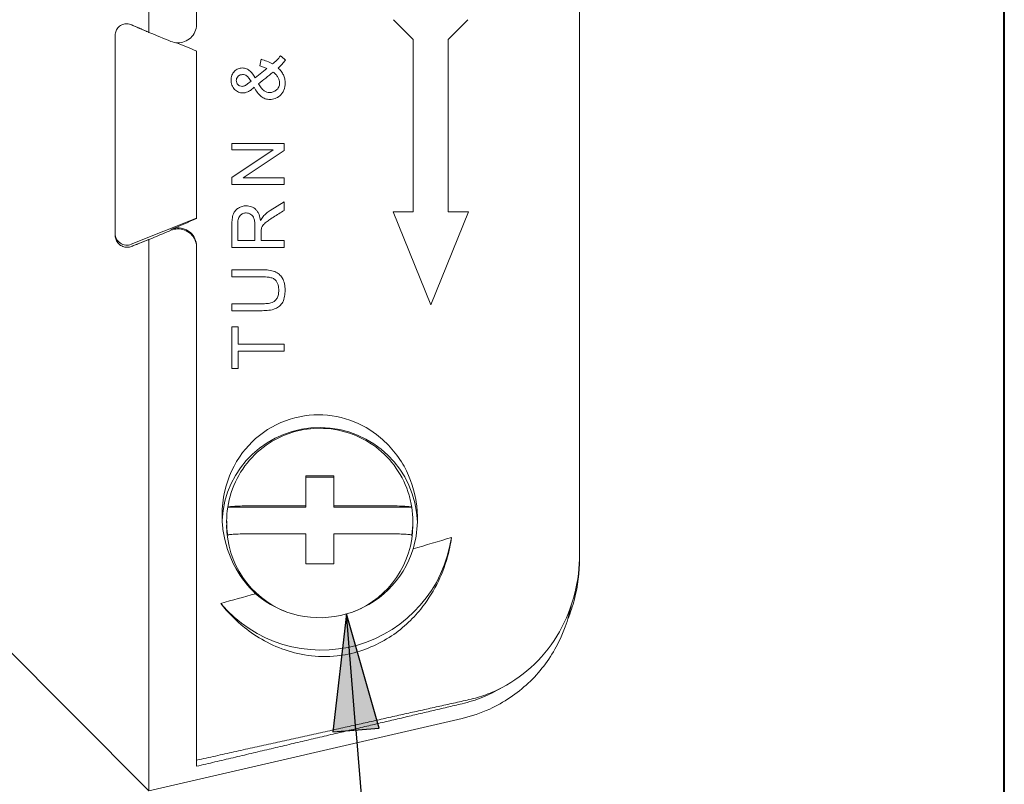
# Paper-space layout 'Layout1' of a CAD drawing. Units: inches. Extents: x 0.3 to 16.7, y 0.3 to 10.6.
# Drawn here: x 12 to 12.8, y 4.7 to 5.4 of the extents above; entities that cross this region are included whole.
import ezdxf

# ---------------------------------------------------------------- set-up
doc = ezdxf.new("R2010")
doc.units = ezdxf.units.IN
doc.header["$MEASUREMENT"] = 0
for name, color, linetype, lineweight in [('Border (ANSI)', 7, 'Continuous', 70), ('Symbol (ANSI)', 7, 'Continuous', 25), ('Visible Narrow (ANSI)', 7, 'Continuous', 18)]:
    doc.layers.add(name, color=color, linetype=linetype, lineweight=lineweight)
doc.layers.add('Viewport8ForCustomObjects_0', color=7, linetype='Continuous')

# ---------------------------------------------------------------- blocks, each defined once
blk = doc.blocks.new('CustomObjectsInViewport8_0')
at = {"layer": 'Visible Narrow (ANSI)'}
for p, q in [((-10001.2801, -10001.6415), (-10001.2801, -10000.6703)), ((-10001.1993, -10000.7047), (-10001.1993, -10001.6275)), ((-10000.5514, -10002.5239), (-10000.5514, -10001.0615)), ((-10000.8328, -10001.6535), (-10000.8662, -10001.6201)), ((-10000.7737, -10001.6535), (-10000.7402, -10001.6201)), ((-10001.3371, -10001.6464), (-10001.3371, -10001.985)), ((-10000.8328, -10001.9449), (-10000.8328, -10001.6535)), ((-10000.7737, -10001.9449), (-10000.7737, -10001.6535)), ((-10001.1993, -10001.9566), (-10001.1993, -10001.6731)), ((-10001.0901, -10001.6871), (-10001.0925, -10001.6983)), ((-10001.0803, -10001.7026), (-10001.1004, -10001.7186)), ((-10001.1073, -10001.7242), (-10001.113, -10001.7287)), ((-10001.1396, -10001.8292), (-10001.0511, -10001.8292)), ((-10001.1396, -10001.8292), (-10001.1396, -10001.8404)), ((-10001.07, -10001.8404), (-10001.1396, -10001.8404)), ((-10001.07, -10001.8404), (-10001.1396, -10001.8871)), ((-10001.1205, -10001.8878), (-10001.0511, -10001.8414)), ((-10001.0511, -10001.8414), (-10001.0511, -10001.8292)), ((-10001.1396, -10001.8871), (-10001.1396, -10001.899)), ((-10001.0511, -10001.899), (-10001.0511, -10001.8878)), ((-10001.0511, -10001.928), (-10001.075, -10001.943)), ((-10001.0511, -10001.9426), (-10001.0511, -10001.928)), ((-10000.8032, -10002.1024), (-10000.8669, -10001.9449)), ((-10000.8032, -10002.1024), (-10000.7396, -10001.9449)), ((-10001.1993, -10001.956), (-10001.3099, -10002)), ((-10001.1396, -10001.9663), (-10001.1396, -10002.0052)), ((-10001.1298, -10001.9935), (-10001.1298, -10001.9658)), ((-10001.1008, -10001.9686), (-10001.1008, -10001.9935)), ((-10001.2801, -10002.9242), (-10001.2801, -10001.9918)), ((-10001.0903, -10001.9935), (-10001.0903, -10001.9801)), ((-10001.0511, -10002.0052), (-10001.0511, -10001.9935)), ((-10001.1993, -10002.0036), (-10001.1993, -10002.0051)), ((-10001.1993, -10002.0051), (-10001.1993, -10002.8827)), ((-10001.1396, -10002.043), (-10001.1396, -10002.0548)), ((-10001.1396, -10002.1005), (-10001.1396, -10002.1122)), ((-10001.1396, -10002.1397), (-10001.1291, -10002.1397)), ((-10001.1396, -10002.1397), (-10001.1396, -10002.2098)), ((-10001.1291, -10002.1689), (-10001.1291, -10002.1397)), ((-10001.0511, -10002.1689), (-10001.1291, -10002.1689)), ((-10001.0511, -10002.1806), (-10001.0511, -10002.1689)), ((-10001.1291, -10002.2098), (-10001.1291, -10002.1806)), ((-10001.1291, -10002.1806), (-10001.0511, -10002.1806)), ((-10001.1291, -10002.2098), (-10001.1396, -10002.2098)), ((-10000.9674, -10002.3913), (-10001.0147, -10002.3913)), ((-10001.0147, -10002.3913), (-10001.0147, -10002.4423)), ((-10000.9674, -10002.3937), (-10001.0147, -10002.3937)), ((-10000.9674, -10002.3913), (-10000.9674, -10002.4423)), ((-10001.0147, -10002.4447), (-10001.1468, -10002.4447)), ((-10001.0147, -10002.4423), (-10001.1068, -10002.4423)), ((-10001.0147, -10002.4447), (-10001.0147, -10002.4423)), ((-10000.9674, -10002.4447), (-10000.9674, -10002.4423)), ((-10000.8753, -10002.4423), (-10000.9674, -10002.4423)), ((-10000.8354, -10002.4447), (-10000.9674, -10002.4447)), ((-10001.1485, -10002.4683), (-10001.1485, -10002.4748)), ((-10000.8336, -10002.4683), (-10000.8336, -10002.4748)), ((-10001.0147, -10002.4895), (-10001.1068, -10002.4895)), ((-10001.0147, -10002.4895), (-10001.0147, -10002.5406)), ((-10000.9674, -10002.4895), (-10000.9674, -10002.5406)), ((-10000.8753, -10002.4895), (-10000.9674, -10002.4895)), ((-10000.5514, -10002.5239), (-10000.5514, -10002.5317)), ((-10000.9674, -10002.5406), (-10001.0147, -10002.5406)), ((-10001.5336, -10002.6706), (-10001.2801, -10002.9242)), ((-10000.7503, -10002.8019), (-10001.2801, -10002.9242))]:
    blk.add_line(p, q, dxfattribs=at)
at = {"layer": 'Visible Narrow (ANSI)', "extrusion": (0, 0, -1)}
for centre, major_axis, ratio, start_param, end_param in [((-10002.5797, -10000.944), (-8.4516, 3.5015), 0.016275, 4.546799, 4.551258), ((-10002.4113, -10001.0169), (-8.2567, 3.4205), 0.016121, 4.558386, 4.56257), ((-10001.541, -10002.0883), (-2.2175, -1.7869), 0.000017, 4.498384, 4.509742), ((-10001.4373, -10002.1859), (-3.5267, -2.2273), 0.00012, 4.602741, 4.607926), ((-10002.5797, -10002.3743), (-8.4525, -3.502), 0.015929, 4.56016, 4.564618), ((-10000.9911, -10002.4683), (0.1575, 0), 0.998135, 6.132617, 6.433754), ((-10006.6522, -9982.6088), (-20.7747, 0.0219), 0.998148, 4.424178, 4.427428), ((-10008.9664, -9974.5145), (-29.208, 0.0172), 0.998143, 4.439094, 4.441188)]:
    blk.add_ellipse(centre, major_axis=major_axis, ratio=ratio, start_param=start_param, end_param=end_param, dxfattribs=at)
at = {"layer": 'Visible Narrow (ANSI)'}
for centre, major_axis, ratio, start_param, end_param in [((-10002.4224, -10002.3099), (8.2353, 3.4118), 0.016057, 4.849457, 4.854802), ((-10001.3174, -10001.9817), (0.0139, -0.0142), 0.983743, 3.927537, 5.891033), ((-10000.9911, -10002.4748), (0.1654, 0), 0.998135, 0.033116, 3.09148), ((-10000.9911, -10002.4683), (-0.1575, 0), 0.998135, 6.132617, 6.433754), ((-10000.9911, -10002.4748), (-0.1575, 0), 0.998135, 0, 1.195656), ((-10000.9911, -10002.4748), (0.1575, 0), 0.998135, 5.087529, 6.283185), ((-10000.9884, -10002.4643), (0.2224, 0), 0.998135, 3.841567, 6.139893), ((-10000.9911, -10002.4664), (0.1654, 0), 0.998135, 3.996325, 5.98458)]:
    blk.add_ellipse(centre, major_axis=major_axis, ratio=ratio, start_param=start_param, end_param=end_param, dxfattribs=at)
for points, knots in [([(-10001.3371, -10001.6464), (-10001.3371, -10001.645), (-10001.337, -10001.6436), (-10001.3362, -10001.6399), (-10001.3352, -10001.6376), (-10001.3324, -10001.6333), (-10001.3302, -10001.6312), (-10001.3256, -10001.6284), (-10001.3231, -10001.6276), (-10001.3183, -10001.6268), (-10001.3156, -10001.6269), (-10001.312, -10001.6278), (-10001.3109, -10001.6282), (-10001.3099, -10001.6286)], [-0.2643021, -0.2643021, -0.2643021, -0.2643021, -0.2541704, -0.2541704, -0.2362522, -0.2362522, -0.2114081, -0.2114081, -0.1865641, -0.1865641, -0.1598871, -0.1598871, -0.1486177, -0.1486177, -0.1486177, -0.1486177]), ([(-10001.2428, -10001.6568), (-10001.2393, -10001.6583), (-10001.2354, -10001.6591), (-10001.2318, -10001.6592), (-10001.2279, -10001.6593), (-10001.2236, -10001.6586), (-10001.2158, -10001.6556), (-10001.2122, -10001.6533), (-10001.2065, -10001.6479), (-10001.2039, -10001.6445), (-10001.2004, -10001.6369), (-10001.1995, -10001.6327), (-10001.1993, -10001.6283), (-10001.1993, -10001.6279), (-10001.1993, -10001.6275)], [0.4639979, 0.4639979, 0.4639979, 0.4639979, 0.4922151, 0.4922151, 0.4922151, 0.5232741, 0.5232741, 0.5543332, 0.5543332, 0.5850894, 0.5850894, 0.6158456, 0.6158456, 0.6189981, 0.6189981, 0.6189981, 0.6189981]), ([(-10001.0901, -10001.6871), (-10001.0868, -10001.688), (-10001.0835, -10001.689), (-10001.0772, -10001.6916), (-10001.0741, -10001.6931), (-10001.0712, -10001.695)], [0, 0, 0, 0, 0.02633328, 0.02633328, 0.05258863, 0.05258863, 0.05258863, 0.05258863]), ([(-10001.0712, -10001.695), (-10001.0686, -10001.693), (-10001.0661, -10001.6909), (-10001.0615, -10001.6863), (-10001.0594, -10001.6838), (-10001.0575, -10001.6811)], [0, 0, 0, 0, 0.02546138, 0.02546138, 0.05093203, 0.05093203, 0.05093203, 0.05093203]), ([(-10001.0492, -10001.6883), (-10001.0508, -10001.6909), (-10001.0527, -10001.6933), (-10001.0568, -10001.6978), (-10001.0591, -10001.6999), (-10001.0614, -10001.7019)], [0, 0, 0, 0, 0.02371499, 0.02371499, 0.04745246, 0.04745246, 0.04745246, 0.04745246]), ([(-10001.141, -10001.7222), (-10001.141, -10001.7195), (-10001.1406, -10001.7167), (-10001.1392, -10001.7129), (-10001.1386, -10001.7117), (-10001.1371, -10001.7094), (-10001.1363, -10001.7084), (-10001.1353, -10001.7074)], [0, 0, 0, 0, 0.02111804, 0.02111804, 0.03159642, 0.03159642, 0.04217952, 0.04217952, 0.04217952, 0.04217952]), ([(-10001.1353, -10001.7074), (-10001.1335, -10001.7056), (-10001.1315, -10001.7041), (-10001.1269, -10001.7021), (-10001.1244, -10001.7017), (-10001.1219, -10001.7017)], [0, 0, 0, 0, 0.01973268, 0.01973268, 0.0394786, 0.0394786, 0.0394786, 0.0394786]), ([(-10001.1219, -10001.7017), (-10001.1196, -10001.7017), (-10001.1173, -10001.7021), (-10001.1128, -10001.7039), (-10001.1108, -10001.7053), (-10001.1054, -10001.7102), (-10001.1026, -10001.7144), (-10001.1004, -10001.7186)], [0, 0, 0, 0, 0.01813453, 0.01813453, 0.037371, 0.037371, 0.07375468, 0.07375468, 0.07375468, 0.07375468]), ([(-10001.0803, -10001.7026), (-10001.0822, -10001.7017), (-10001.0842, -10001.7008), (-10001.0883, -10001.6994), (-10001.0904, -10001.6988), (-10001.0925, -10001.6983)], [0, 0, 0, 0, 0.0166692, 0.0166692, 0.03335005, 0.03335005, 0.03335005, 0.03335005]), ([(-10001.0618, -10001.7172), (-10001.0629, -10001.7155), (-10001.064, -10001.7139), (-10001.0668, -10001.7111), (-10001.0683, -10001.7099), (-10001.07, -10001.7088)], [0, 0, 0, 0, 0.01511021, 0.01511021, 0.03022456, 0.03022456, 0.03022456, 0.03022456]), ([(-10001.0614, -10001.7019), (-10001.0595, -10001.7035), (-10001.0578, -10001.7053), (-10001.0548, -10001.7092), (-10001.0535, -10001.7114), (-10001.0525, -10001.7136)], [0, 0, 0, 0, 0.0188827, 0.0188827, 0.0377879, 0.0377879, 0.0377879, 0.0377879]), ([(-10001.1351, -10001.738), (-10001.1361, -10001.737), (-10001.137, -10001.7358), (-10001.1385, -10001.7334), (-10001.1391, -10001.7321), (-10001.1406, -10001.728), (-10001.141, -10001.7251), (-10001.141, -10001.7222)], [0, 0, 0, 0, 0.01111188, 0.01111188, 0.02211677, 0.02211677, 0.0442912, 0.0442912, 0.0442912, 0.0442912]), ([(-10001.1291, -10001.7158), (-10001.13, -10001.7167), (-10001.1308, -10001.7177), (-10001.1316, -10001.7195), (-10001.1318, -10001.7201), (-10001.1321, -10001.7214), (-10001.1322, -10001.722), (-10001.1322, -10001.7227)], [0, 0, 0, 0, 0.01016072, 0.01016072, 0.01513806, 0.01513806, 0.02026444, 0.02026444, 0.02026444, 0.02026444]), ([(-10001.1322, -10001.7227), (-10001.1322, -10001.7241), (-10001.132, -10001.7254), (-10001.1313, -10001.7274), (-10001.131, -10001.728), (-10001.1302, -10001.7291), (-10001.1298, -10001.7296), (-10001.1293, -10001.7301)], [0, 0, 0, 0, 0.01045191, 0.01045191, 0.01563873, 0.01563873, 0.02088424, 0.02088424, 0.02088424, 0.02088424]), ([(-10001.1217, -10001.7129), (-10001.123, -10001.7129), (-10001.1244, -10001.7131), (-10001.1263, -10001.7138), (-10001.1269, -10001.7141), (-10001.1281, -10001.7149), (-10001.1286, -10001.7153), (-10001.1291, -10001.7158)], [0, 0, 0, 0, 0.01067737, 0.01067737, 0.01599066, 0.01599066, 0.02134284, 0.02134284, 0.02134284, 0.02134284]), ([(-10001.1147, -10001.7151), (-10001.1157, -10001.7144), (-10001.1168, -10001.7138), (-10001.1192, -10001.7131), (-10001.1204, -10001.7129), (-10001.1217, -10001.7129)], [0, 0, 0, 0, 0.00953044, 0.00953044, 0.01917759, 0.01917759, 0.01917759, 0.01917759]), ([(-10001.1178, -10001.7318), (-10001.117, -10001.7314), (-10001.1161, -10001.7309), (-10001.1146, -10001.7299), (-10001.1138, -10001.7293), (-10001.113, -10001.7287)], [0, 0, 0, 0, 0.00734171, 0.00734171, 0.01473295, 0.01473295, 0.01473295, 0.01473295]), ([(-10001.1073, -10001.7242), (-10001.1085, -10001.7222), (-10001.1099, -10001.7202), (-10001.1124, -10001.7171), (-10001.1135, -10001.7159), (-10001.1147, -10001.7151)], [0, 0, 0, 0, 0.01721946, 0.01721946, 0.02990268, 0.02990268, 0.02990268, 0.02990268]), ([(-10001.0946, -10001.7287), (-10001.0933, -10001.7309), (-10001.0918, -10001.7331), (-10001.0886, -10001.7371), (-10001.0868, -10001.7391), (-10001.0848, -10001.7404)], [0, 0, 0, 0, 0.01933089, 0.01933089, 0.03964232, 0.03964232, 0.03964232, 0.03964232]), ([(-10001.0647, -10001.7392), (-10001.0638, -10001.7385), (-10001.0629, -10001.7377), (-10001.0614, -10001.7359), (-10001.0608, -10001.7349), (-10001.0599, -10001.7329), (-10001.0595, -10001.7318), (-10001.0591, -10001.7295), (-10001.059, -10001.7282), (-10001.059, -10001.727)], [0, 0, 0, 0, 0.00917228, 0.00917228, 0.01806521, 0.01806521, 0.02674726, 0.02674726, 0.03611106, 0.03611106, 0.03611106, 0.03611106]), ([(-10001.059, -10001.727), (-10001.059, -10001.7254), (-10001.0592, -10001.7238), (-10001.0602, -10001.7204), (-10001.061, -10001.7188), (-10001.0618, -10001.7172)], [0, 0, 0, 0, 0.0125629, 0.0125629, 0.02634107, 0.02634107, 0.02634107, 0.02634107]), ([(-10001.0496, -10001.7273), (-10001.0496, -10001.7313), (-10001.0503, -10001.7354), (-10001.0526, -10001.741), (-10001.0535, -10001.7427), (-10001.0559, -10001.746), (-10001.0572, -10001.7474), (-10001.0587, -10001.7488)], [0, 0, 0, 0, 0.03115951, 0.03115951, 0.04653739, 0.04653739, 0.06217618, 0.06217618, 0.06217618, 0.06217618]), ([(-10001.0525, -10001.7136), (-10001.0515, -10001.7158), (-10001.0508, -10001.718), (-10001.0499, -10001.7226), (-10001.0496, -10001.7249), (-10001.0496, -10001.7273)], [0, 0, 0, 0, 0.01791892, 0.01791892, 0.03581964, 0.03581964, 0.03581964, 0.03581964]), ([(-10001.1212, -10001.744), (-10001.1225, -10001.744), (-10001.1238, -10001.7439), (-10001.1263, -10001.7434), (-10001.1275, -10001.743), (-10001.1311, -10001.7414), (-10001.1332, -10001.7399), (-10001.1351, -10001.738)], [0, 0, 0, 0, 0.01014709, 0.01014709, 0.02007729, 0.02007729, 0.04026001, 0.04026001, 0.04026001, 0.04026001]), ([(-10001.1293, -10001.7301), (-10001.1288, -10001.7306), (-10001.1283, -10001.731), (-10001.1272, -10001.7317), (-10001.1266, -10001.7319), (-10001.1247, -10001.7326), (-10001.1234, -10001.7328), (-10001.1221, -10001.7328)], [0, 0, 0, 0, 0.00507879, 0.00507879, 0.01013364, 0.01013364, 0.02028199, 0.02028199, 0.02028199, 0.02028199]), ([(-10001.1221, -10001.7328), (-10001.1214, -10001.7328), (-10001.1207, -10001.7327), (-10001.1192, -10001.7323), (-10001.1185, -10001.7321), (-10001.1178, -10001.7318)], [0, 0, 0, 0, 0.00574212, 0.00574212, 0.01149654, 0.01149654, 0.01149654, 0.01149654]), ([(-10001.1128, -10001.7421), (-10001.1142, -10001.7427), (-10001.1156, -10001.7432), (-10001.1184, -10001.7438), (-10001.1198, -10001.744), (-10001.1212, -10001.744)], [0, 0, 0, 0, 0.01167224, 0.01167224, 0.02252429, 0.02252429, 0.02252429, 0.02252429]), ([(-10001.1018, -10001.7342), (-10001.1035, -10001.7357), (-10001.1053, -10001.7372), (-10001.1089, -10001.7399), (-10001.1109, -10001.7413), (-10001.1128, -10001.7421)], [0, 0, 0, 0, 0.01732094, 0.01732094, 0.03556309, 0.03556309, 0.03556309, 0.03556309]), ([(-10001.0901, -10001.75), (-10001.0927, -10001.748), (-10001.0949, -10001.7455), (-10001.0987, -10001.7401), (-10001.1004, -10001.7372), (-10001.1018, -10001.7342)], [0, 0, 0, 0, 0.02529119, 0.02529119, 0.05047304, 0.05047304, 0.05047304, 0.05047304]), ([(-10001.0848, -10001.7404), (-10001.0834, -10001.7413), (-10001.0819, -10001.7421), (-10001.0789, -10001.743), (-10001.0775, -10001.7433), (-10001.076, -10001.7433)], [0, 0, 0, 0, 0.01283611, 0.01283611, 0.02441778, 0.02441778, 0.02441778, 0.02441778]), ([(-10001.076, -10001.7433), (-10001.0739, -10001.7433), (-10001.0719, -10001.7429), (-10001.0681, -10001.7414), (-10001.0664, -10001.7404), (-10001.0647, -10001.7392)], [0, 0, 0, 0, 0.01592332, 0.01592332, 0.03166088, 0.03166088, 0.03166088, 0.03166088]), ([(-10001.0752, -10001.755), (-10001.0779, -10001.755), (-10001.0806, -10001.7546), (-10001.0856, -10001.7529), (-10001.088, -10001.7516), (-10001.0901, -10001.75)], [0, 0, 0, 0, 0.02083543, 0.02083543, 0.04156277, 0.04156277, 0.04156277, 0.04156277]), ([(-10001.0587, -10001.7488), (-10001.0611, -10001.7507), (-10001.0636, -10001.7523), (-10001.0693, -10001.7545), (-10001.0722, -10001.755), (-10001.0752, -10001.755)], [0, 0, 0, 0, 0.02353342, 0.02353342, 0.04716296, 0.04716296, 0.04716296, 0.04716296]), ([(-10001.1372, -10001.9485), (-10001.1364, -10001.9464), (-10001.1353, -10001.9446), (-10001.1323, -10001.9412), (-10001.1305, -10001.9398), (-10001.1286, -10001.9387)], [0, 0, 0, 0, 0.01714901, 0.01714901, 0.03419804, 0.03419804, 0.03419804, 0.03419804]), ([(-10001.1286, -10001.9387), (-10001.1266, -10001.9374), (-10001.1244, -10001.9365), (-10001.1199, -10001.9352), (-10001.1175, -10001.9349), (-10001.1152, -10001.9349)], [0, 0, 0, 0, 0.01837738, 0.01837738, 0.03663016, 0.03663016, 0.03663016, 0.03663016]), ([(-10001.1152, -10001.9349), (-10001.1123, -10001.9349), (-10001.1094, -10001.9354), (-10001.1039, -10001.9375), (-10001.1015, -10001.9391), (-10001.0994, -10001.9411)], [0, 0, 0, 0, 0.02294051, 0.02294051, 0.04595408, 0.04595408, 0.04595408, 0.04595408]), ([(-10001.0994, -10001.9411), (-10001.0982, -10001.9423), (-10001.0971, -10001.9435), (-10001.0952, -10001.9464), (-10001.0944, -10001.948), (-10001.0925, -10001.9529), (-10001.0917, -10001.9564), (-10001.0913, -10001.9598)], [0, 0, 0, 0, 0.01297678, 0.01297678, 0.02699845, 0.02699845, 0.05375607, 0.05375607, 0.05375607, 0.05375607]), ([(-10001.0867, -10001.9529), (-10001.0851, -10001.9509), (-10001.0832, -10001.9491), (-10001.0793, -10001.9459), (-10001.0772, -10001.9444), (-10001.075, -10001.943)], [0, 0, 0, 0, 0.01951315, 0.01951315, 0.039033, 0.039033, 0.039033, 0.039033]), ([(-10001.1396, -10001.9663), (-10001.1396, -10001.9633), (-10001.1395, -10001.9602), (-10001.1389, -10001.9544), (-10001.1383, -10001.9512), (-10001.1372, -10001.9485)], [0, 0, 0, 0, 0.0226188, 0.0226188, 0.04465084, 0.04465084, 0.04465084, 0.04465084]), ([(-10001.1257, -10001.9514), (-10001.1265, -10001.9523), (-10001.1272, -10001.9533), (-10001.1283, -10001.9556), (-10001.1287, -10001.9569), (-10001.1296, -10001.9607), (-10001.1298, -10001.9633), (-10001.1298, -10001.9658)], [0, 0, 0, 0, 0.00917406, 0.00917406, 0.01946691, 0.01946691, 0.03865974, 0.03865974, 0.03865974, 0.03865974]), ([(-10001.1154, -10001.9469), (-10001.1164, -10001.9469), (-10001.1174, -10001.947), (-10001.1193, -10001.9473), (-10001.1202, -10001.9476), (-10001.1219, -10001.9484), (-10001.1228, -10001.9488), (-10001.1243, -10001.95), (-10001.1251, -10001.9507), (-10001.1257, -10001.9514)], [0, 0, 0, 0, 0.00766565, 0.00766565, 0.01494333, 0.01494333, 0.0222751, 0.0222751, 0.0298888, 0.0298888, 0.0298888, 0.0298888]), ([(-10001.1075, -10001.9493), (-10001.1087, -10001.9485), (-10001.11, -10001.9479), (-10001.1126, -10001.9471), (-10001.114, -10001.9469), (-10001.1154, -10001.9469)], [0, 0, 0, 0, 0.01103755, 0.01103755, 0.02201927, 0.02201927, 0.02201927, 0.02201927]), ([(-10001.1023, -10001.9562), (-10001.1028, -10001.9548), (-10001.1035, -10001.9535), (-10001.1053, -10001.9511), (-10001.1063, -10001.9501), (-10001.1075, -10001.9493)], [0, 0, 0, 0, 0.0116277, 0.0116277, 0.02328123, 0.02328123, 0.02328123, 0.02328123]), ([(-10001.1008, -10001.9686), (-10001.1008, -10001.9666), (-10001.1009, -10001.9644), (-10001.1013, -10001.9603), (-10001.1017, -10001.9581), (-10001.1023, -10001.9562)], [0, 0, 0, 0, 0.01600912, 0.01600912, 0.0317779, 0.0317779, 0.0317779, 0.0317779]), ([(-10001.0913, -10001.9598), (-10001.0906, -10001.9586), (-10001.0899, -10001.9573), (-10001.0885, -10001.955), (-10001.0876, -10001.9539), (-10001.0867, -10001.9529)], [0, 0, 0, 0, 0.01046109, 0.01046109, 0.02076519, 0.02076519, 0.02076519, 0.02076519]), ([(-10001.0693, -10001.954), (-10001.0713, -10001.9553), (-10001.0735, -10001.9567), (-10001.0774, -10001.9594), (-10001.0796, -10001.9609), (-10001.0815, -10001.9624)], [0, 0, 0, 0, 0.01861009, 0.01861009, 0.03659697, 0.03659697, 0.03659697, 0.03659697]), ([(-10001.2428, -10001.9747), (-10001.2392, -10001.9732), (-10001.2354, -10001.9724), (-10001.2317, -10001.9723), (-10001.2277, -10001.9722), (-10001.2235, -10001.9728), (-10001.2157, -10001.9758), (-10001.2121, -10001.9781), (-10001.2064, -10001.9834), (-10001.2039, -10001.9868), (-10001.2004, -10001.9944), (-10001.1995, -10001.9985), (-10001.1993, -10002.0028), (-10001.1993, -10002.0032), (-10001.1993, -10002.0036)], [-0.0284006, -0.0284006, -0.0284006, -0.0284006, 0, 0, 0, 0.030921, 0.030921, 0.061842, 0.061842, 0.0925468, 0.0925468, 0.1232515, 0.1232515, 0.1260727, 0.1260727, 0.1260727, 0.1260727]), ([(-10001.1993, -10002.0051), (-10001.1993, -10002.0047), (-10001.1993, -10002.0043), (-10001.1995, -10002), (-10001.2004, -10001.9958), (-10001.2039, -10001.9883), (-10001.2065, -10001.9849), (-10001.2122, -10001.9796), (-10001.2158, -10001.9773), (-10001.2236, -10001.9744), (-10001.2279, -10001.9737), (-10001.2318, -10001.9739), (-10001.2354, -10001.974), (-10001.2393, -10001.9748), (-10001.2428, -10001.9763)], [0.3654322, 0.3654322, 0.3654322, 0.3654322, 0.3685847, 0.3685847, 0.3993409, 0.3993409, 0.4300971, 0.4300971, 0.4611561, 0.4611561, 0.4922151, 0.4922151, 0.4922151, 0.5204324, 0.5204324, 0.5204324, 0.5204324]), ([(-10001.0898, -10001.9737), (-10001.0901, -10001.9746), (-10001.0902, -10001.9758), (-10001.0903, -10001.9779), (-10001.0903, -10001.9791), (-10001.0903, -10001.9801)], [0, 0, 0, 0, 0.00715078, 0.00715078, 0.01400323, 0.01400323, 0.01400323, 0.01400323]), ([(-10001.0874, -10001.9684), (-10001.088, -10001.9692), (-10001.0885, -10001.9701), (-10001.0893, -10001.9719), (-10001.0896, -10001.9728), (-10001.0898, -10001.9737)], [0, 0, 0, 0, 0.00762499, 0.00762499, 0.01477581, 0.01477581, 0.01477581, 0.01477581]), ([(-10001.0815, -10001.9624), (-10001.0826, -10001.9633), (-10001.0837, -10001.9642), (-10001.0857, -10001.9661), (-10001.0867, -10001.9672), (-10001.0874, -10001.9684)], [0, 0, 0, 0, 0.01065099, 0.01065099, 0.02107593, 0.02107593, 0.02107593, 0.02107593]), ([(-10001.3099, -10002.0036), (-10001.3109, -10002.004), (-10001.312, -10002.0043), (-10001.3156, -10002.0051), (-10001.3183, -10002.0051), (-10001.3231, -10002.0042), (-10001.3256, -10002.0033), (-10001.3302, -10002.0003), (-10001.3324, -10001.9982), (-10001.3352, -10001.9938), (-10001.3362, -10001.9915), (-10001.337, -10001.9877), (-10001.3371, -10001.9864), (-10001.3371, -10001.985)], [0.1486177, 0.1486177, 0.1486177, 0.1486177, 0.1598871, 0.1598871, 0.1865641, 0.1865641, 0.2114081, 0.2114081, 0.2362522, 0.2362522, 0.2541704, 0.2541704, 0.2643021, 0.2643021, 0.2643021, 0.2643021]), ([(-10001.0884, -10002.043), (-10001.0848, -10002.043), (-10001.0811, -10002.0432), (-10001.074, -10002.0441), (-10001.0704, -10002.0449), (-10001.0671, -10002.0462)], [0, 0, 0, 0, 0.02804591, 0.02804591, 0.0558756, 0.0558756, 0.0558756, 0.0558756]), ([(-10001.0662, -10002.0603), (-10001.0674, -10002.0591), (-10001.0689, -10002.0582), (-10001.0725, -10002.0566), (-10001.0747, -10002.0561), (-10001.0806, -10002.055), (-10001.0848, -10002.0548), (-10001.0886, -10002.0548)], [0, 0, 0, 0, 0.0138306, 0.0138306, 0.03083169, 0.03083169, 0.06128374, 0.06128374, 0.06128374, 0.06128374]), ([(-10001.0671, -10002.0462), (-10001.0645, -10002.0472), (-10001.0621, -10002.0487), (-10001.0578, -10002.0524), (-10001.056, -10002.0546), (-10001.0544, -10002.0569)], [0, 0, 0, 0, 0.02273189, 0.02273189, 0.04526204, 0.04526204, 0.04526204, 0.04526204]), ([(-10001.0604, -10002.0784), (-10001.0604, -10002.0752), (-10001.0607, -10002.0718), (-10001.062, -10002.067), (-10001.0626, -10002.0654), (-10001.0641, -10002.0626), (-10001.065, -10002.0613), (-10001.0662, -10002.0603)], [0, 0, 0, 0, 0.02564079, 0.02564079, 0.0392576, 0.0392576, 0.0516126, 0.0516126, 0.0516126, 0.0516126]), ([(-10001.0544, -10002.0569), (-10001.0526, -10002.06), (-10001.0514, -10002.0633), (-10001.0499, -10002.0703), (-10001.0496, -10002.0739), (-10001.0496, -10002.0775)], [0, 0, 0, 0, 0.02839113, 0.02839113, 0.05657331, 0.05657331, 0.05657331, 0.05657331]), ([(-10001.0633, -10002.0911), (-10001.0622, -10002.0892), (-10001.0615, -10002.0871), (-10001.0606, -10002.0828), (-10001.0604, -10002.0806), (-10001.0604, -10002.0784)], [0, 0, 0, 0, 0.01712497, 0.01712497, 0.03412951, 0.03412951, 0.03412951, 0.03412951]), ([(-10001.0496, -10002.0775), (-10001.0496, -10002.0809), (-10001.0499, -10002.0845), (-10001.0511, -10002.0913), (-10001.0521, -10002.0947), (-10001.0537, -10002.0978)], [0, 0, 0, 0, 0.0270878, 0.0270878, 0.05419136, 0.05419136, 0.05419136, 0.05419136]), ([(-10001.0717, -10002.0985), (-10001.0699, -10002.0978), (-10001.0682, -10002.0969), (-10001.0654, -10002.0943), (-10001.0642, -10002.0928), (-10001.0633, -10002.0911)], [0, 0, 0, 0, 0.0147062, 0.0147062, 0.02939252, 0.02939252, 0.02939252, 0.02939252]), ([(-10001.0886, -10002.1005), (-10001.0859, -10002.1005), (-10001.0829, -10002.1004), (-10001.0772, -10002.0999), (-10001.0741, -10002.0994), (-10001.0717, -10002.0985)], [0, 0, 0, 0, 0.02176787, 0.02176787, 0.04471383, 0.04471383, 0.04471383, 0.04471383]), ([(-10001.0662, -10002.1088), (-10001.0696, -10002.1103), (-10001.0735, -10002.1111), (-10001.0809, -10002.112), (-10001.0847, -10002.1122), (-10001.0884, -10002.1122)], [0, 0, 0, 0, 0.02863938, 0.02863938, 0.05756965, 0.05756965, 0.05756965, 0.05756965]), ([(-10001.0537, -10002.0978), (-10001.0551, -10002.1003), (-10001.0568, -10002.1025), (-10001.0611, -10002.1063), (-10001.0635, -10002.1077), (-10001.0662, -10002.1088)], [0, 0, 0, 0, 0.02175586, 0.02175586, 0.04352879, 0.04352879, 0.04352879, 0.04352879]), ([(-10000.8257, -10002.4636), (-10000.8257, -10002.4553), (-10000.8263, -10002.4472), (-10000.8301, -10002.4185), (-10000.8369, -10002.3961), (-10000.8599, -10002.3548), (-10000.876, -10002.336), (-10000.9095, -10002.3107), (-10000.9276, -10002.301), (-10000.9671, -10002.2892), (-10000.9885, -10002.2871), (-10001.03, -10002.2911), (-10001.0524, -10002.2979), (-10001.0918, -10002.3202), (-10001.1089, -10002.3358), (-10001.1362, -10002.3717), (-10001.1464, -10002.3944), (-10001.155, -10002.4309), (-10001.1564, -10002.4447), (-10001.1564, -10002.4578)], [0.683651, 0.683651, 0.683651, 0.683651, 0.761592, 0.761592, 0.966734, 0.966734, 1.171876, 1.171876, 1.329818, 1.329818, 1.48776, 1.48776, 1.65342, 1.65342, 1.81908, 1.81908, 2.01331, 2.01331, 2.131791, 2.131791, 2.131791, 2.131791]), ([(-10001.1468, -10002.4447), (-10001.1442, -10002.4279), (-10001.1388, -10002.4113), (-10001.1234, -10002.3814), (-10001.1132, -10002.3676), (-10001.0893, -10002.3443), (-10001.0753, -10002.3344), (-10001.0452, -10002.3197), (-10001.0288, -10002.3147), (-10001.0052, -10002.3115), (-10000.9981, -10002.3111), (-10000.9911, -10002.3111)], [0, 0, 0, 0, 0.1295974, 0.1295974, 0.256896, 0.256896, 0.384312, 0.384312, 0.5117667, 0.5117667, 0.5657247, 0.5657247, 0.5657247, 0.5657247]), ([(-10000.9911, -10002.3111), (-10000.974, -10002.3111), (-10000.9568, -10002.3139), (-10000.9248, -10002.3247), (-10000.9097, -10002.3327), (-10000.8829, -10002.3528), (-10000.8711, -10002.3651), (-10000.852, -10002.3926), (-10000.8446, -10002.4081), (-10000.8379, -10002.4308), (-10000.8364, -10002.4378), (-10000.8354, -10002.4447)], [0, 0, 0, 0, 0.1296658, 0.1296658, 0.2570829, 0.2570829, 0.3845552, 0.3845552, 0.5119845, 0.5119845, 0.5657228, 0.5657228, 0.5657228, 0.5657228]), ([(-10001.1068, -10002.4423), (-10001.1121, -10002.4423), (-10001.1174, -10002.4424), (-10001.127, -10002.4426), (-10001.1313, -10002.4428), (-10001.1386, -10002.4433), (-10001.1415, -10002.4435), (-10001.1446, -10002.4439), (-10001.1454, -10002.4441), (-10001.1465, -10002.4444), (-10001.1468, -10002.4446), (-10001.1468, -10002.4447)], [0, 0, 0, 0, 0.0405209, 0.0405209, 0.0793896, 0.0793896, 0.118101, 0.118101, 0.1391017, 0.1391017, 0.1588346, 0.1588346, 0.1588346, 0.1588346]), ([(-10000.8354, -10002.4447), (-10000.8354, -10002.4446), (-10000.8356, -10002.4444), (-10000.8367, -10002.4441), (-10000.8375, -10002.4439), (-10000.8406, -10002.4435), (-10000.8435, -10002.4433), (-10000.8508, -10002.4428), (-10000.8551, -10002.4426), (-10000.8647, -10002.4424), (-10000.87, -10002.4423), (-10000.8753, -10002.4423)], [0, 0, 0, 0, 0.0197084, 0.0197084, 0.0406826, 0.0406826, 0.0793613, 0.0793613, 0.1181983, 0.1181983, 0.1587037, 0.1587037, 0.1587037, 0.1587037]), ([(-10001.1564, -10002.4578), (-10001.1564, -10002.4662), (-10001.1558, -10002.4744), (-10001.1517, -10002.5051), (-10001.1441, -10002.5281), (-10001.1236, -10002.5645), (-10001.1123, -10002.5788), (-10001.0996, -10002.5909)], [2.1317915, 2.1317915, 2.1317915, 2.1317915, 2.2075395, 2.2075395, 2.4349819, 2.4349819, 2.6120563, 2.6120563, 2.6120563, 2.6120563]), ([(-10000.833, -10002.5149), (-10000.8327, -10002.5137), (-10000.8323, -10002.5125), (-10000.8278, -10002.4956), (-10000.8257, -10002.4794), (-10000.8257, -10002.4636)], [0.5222008, 0.5222008, 0.5222008, 0.5222008, 0.5336952, 0.5336952, 0.6836506, 0.6836506, 0.6836506, 0.6836506]), ([(-10001.1068, -10002.4895), (-10001.1121, -10002.4895), (-10001.1174, -10002.4896), (-10001.127, -10002.4898), (-10001.1313, -10002.49), (-10001.1386, -10002.4904), (-10001.1415, -10002.4907), (-10001.1446, -10002.4911), (-10001.1454, -10002.4913), (-10001.1465, -10002.4916), (-10001.1468, -10002.4917), (-10001.1468, -10002.4919)], [0, 0, 0, 0, 0.0405111, 0.0405111, 0.0793896, 0.0793896, 0.1180932, 0.1180932, 0.1390985, 0.1390985, 0.1588345, 0.1588345, 0.1588345, 0.1588345]), ([(-10000.8354, -10002.4919), (-10000.8354, -10002.4917), (-10000.8356, -10002.4916), (-10000.8367, -10002.4913), (-10000.8375, -10002.4911), (-10000.8406, -10002.4907), (-10000.8435, -10002.4904), (-10000.8508, -10002.49), (-10000.8551, -10002.4898), (-10000.8647, -10002.4896), (-10000.87, -10002.4895), (-10000.8753, -10002.4895)], [0, 0, 0, 0, 0.0197115, 0.0197115, 0.0406904, 0.0406904, 0.0793612, 0.0793612, 0.118208, 0.118208, 0.1587036, 0.1587036, 0.1587036, 0.1587036]), ([(-10000.7682, -10002.496), (-10000.7697, -10002.507), (-10000.772, -10002.518), (-10000.7839, -10002.5611), (-10000.7994, -10002.5914), (-10000.834, -10002.634), (-10000.8521, -10002.6512), (-10000.8847, -10002.6718), (-10000.8965, -10002.6779), (-10000.9214, -10002.6878), (-10000.9345, -10002.6916), (-10000.948, -10002.694), (-10000.966, -10002.6972), (-10000.9829, -10002.6977), (-10001.0149, -10002.6952), (-10001.0301, -10002.6921), (-10001.073, -10002.6788), (-10001.0982, -10002.6643), (-10001.1329, -10002.6365), (-10001.1465, -10002.6228), (-10001.1585, -10002.6073)], [-0.842475, -0.842475, -0.842475, -0.842475, -0.736822, -0.736822, -0.419474, -0.419474, -0.209737, -0.209737, -0.104869, -0.104869, 0, 0, 0, 0.140636, 0.140636, 0.281272, 0.281272, 0.562545, 0.562545, 0.762643, 0.762643, 0.762643, 0.762643]), ([(-10000.5514, -10002.5239), (-10000.5514, -10002.5462), (-10000.5541, -10002.5684), (-10000.5652, -10002.6128), (-10000.5739, -10002.6348), (-10000.597, -10002.6754), (-10000.6112, -10002.6938), (-10000.6441, -10002.7257), (-10000.6625, -10002.7391), (-10000.6826, -10002.7496)], [0, 0, 0, 0, 0.1697486, 0.1697486, 0.3490193, 0.3490193, 0.5258848, 0.5258848, 0.6987876, 0.6987876, 0.6987876, 0.6987876]), ([(-10000.5714, -10002.634), (-10000.5668, -10002.623), (-10000.5631, -10002.6116), (-10000.5543, -10002.5777), (-10000.5514, -10002.5548), (-10000.5514, -10002.5317)], [-0.2669178, -0.2669178, -0.2669178, -0.2669178, -0.1757924, -0.1757924, 0, 0, 0, 0]), ([(-10000.5657, -10002.6111), (-10000.5705, -10002.6353), (-10000.579, -10002.6589), (-10000.6031, -10002.7033), (-10000.6193, -10002.7244), (-10000.6573, -10002.76), (-10000.6797, -10002.775), (-10000.7185, -10002.7928), (-10000.7342, -10002.7982), (-10000.7503, -10002.8019)], [0.1202034, 0.1202034, 0.1202034, 0.1202034, 0.3075257, 0.3075257, 0.5050054, 0.5050054, 0.7046501, 0.7046501, 0.8302968, 0.8302968, 0.8302968, 0.8302968]), ([(-10000.7503, -10002.777), (-10000.7384, -10002.7742), (-10000.7267, -10002.7705), (-10000.704, -10002.7613), (-10000.6931, -10002.7559), (-10000.6826, -10002.7496)], [-0.1864262, -0.1864262, -0.1864262, -0.1864262, -0.0930894, -0.0930894, -0.000001, -0.000001, -0.000001, -0.000001]), ([(-10000.6826, -10002.7496), (-10000.6914, -10002.7542), (-10000.7005, -10002.7582), (-10000.7192, -10002.7651), (-10000.7288, -10002.7679), (-10000.7385, -10002.7701)], [0.000001, 0.000001, 0.000001, 0.000001, 0.0758372, 0.0758372, 0.1518708, 0.1518708, 0.1518708, 0.1518708])]:
    blk.add_open_spline(points, degree=3, knots=knots, dxfattribs=at)
for points, weights in [([(-10001.3099, -10001.6286), (-10001.2952, -10001.635), (-10001.2801, -10001.6415)], [1.00763363126, 1.00719430344, 1.006601257]), ([(-10001.1205, -10001.8878), (-10001.0855, -10001.8878), (-10001.0511, -10001.8878)], [1.00064952834, 1.0007403268, 1.00078584991]), ([(-10001.0511, -10001.899), (-10001.095, -10001.899), (-10001.1396, -10001.899)], [1.00078729586, 1.00072920511, 1.00059755877]), ([(-10000.8328, -10001.9449), (-10000.8498, -10001.9449), (-10000.8669, -10001.9449)], [1.00061334872, 1.00066602754, 1.00070654267]), ([(-10000.7737, -10001.9449), (-10000.7566, -10001.9449), (-10000.7396, -10001.9449)], [1.00039194888, 1.00031657769, 1.00022856962]), ([(-10001.3099, -10002.0036), (-10001.2952, -10001.9978), (-10001.2801, -10001.9918)], [1.00763363069, 1.00719430291, 1.00660125668]), ([(-10001.1298, -10001.9935), (-10001.1153, -10001.9935), (-10001.1008, -10001.9935)], [1.00002556004, 1.00002962632, 1.00002570724]), ([(-10001.0903, -10001.9935), (-10001.0706, -10001.9935), (-10001.0511, -10001.9935)], [1.00073858112, 1.000780108, 1.00080669228]), ([(-10000.7385, -10002.7701), (-10000.9574, -10002.8189), (-10001.1993, -10002.8724)], [1.00058407027, 1.00166285441, 1.00047030433]), ([(-10001.1993, -10002.8827), (-10000.9634, -10002.8272), (-10000.7503, -10002.777)], [1.00078939556, 1.0020475853, 1.00079770136])]:
    blk.add_rational_spline(points, weights, degree=2, dxfattribs=at)
for points in [[(-10001.0575, -10001.6811), (-10001.0548, -10001.6835), (-10001.052, -10001.6859), (-10001.0492, -10001.6883)], [(-10001.0511, -10002.0052), (-10001.0806, -10002.0052), (-10001.1101, -10002.0052), (-10001.1396, -10002.0052)], [(-10001.1396, -10002.043), (-10001.1225, -10002.043), (-10001.1055, -10002.043), (-10001.0884, -10002.043)], [(-10001.0886, -10002.0548), (-10001.1056, -10002.0548), (-10001.1226, -10002.0548), (-10001.1396, -10002.0548)], [(-10001.1396, -10002.1005), (-10001.1226, -10002.1005), (-10001.1056, -10002.1005), (-10001.0886, -10002.1005)], [(-10001.0884, -10002.1122), (-10001.1055, -10002.1122), (-10001.1225, -10002.1122), (-10001.1396, -10002.1122)]]:
    blk.add_open_spline(points, degree=3, dxfattribs=at)

psp = doc.layouts.get("Layout1")

# ---------------------------------------------------------------- linework, layer by layer
at = {"layer": 'Border (ANSI)', "lineweight": 40}
psp.add_line((12.79768, 2.93132), (12.79768, 10.61633), dxfattribs=at)
at = {"layer": 'Symbol (ANSI)'}
for p, q in [((12.24119, 4.88944), (12.2295, 4.78975)), ((12.26874, 4.79292), (12.24119, 4.88944)), ((12.24912, 4.79133), (12.24119, 4.88944)), ((12.2295, 4.78975), (12.26874, 4.79292)), ((12.24912, 4.79133), (12.32726, 3.82373))]:
    psp.add_line(p, q, dxfattribs=at)
at = {"layer": 'Symbol (ANSI)', "linetype": 'Continuous'}
for points in [[(12.24119, 4.88944), (12.26874, 4.79292), (12.22987, 4.79292)], [(12.22987, 4.79292), (12.26874, 4.79292), (12.2295, 4.78975)]]:
    psp.add_solid(points, dxfattribs=at)

# ---------------------------------------------------------------- block references
at = {"layer": 'Viewport8ForCustomObjects_0', "xscale": 0.4999999999999341, "yscale": 0.4999999999999341, "zscale": 0.4999999999999341}
psp.add_blockref('CustomObjectsInViewport8_0', (5012.71403, 5006.20199), dxfattribs=at)

doc.saveas('drawing.dxf')
